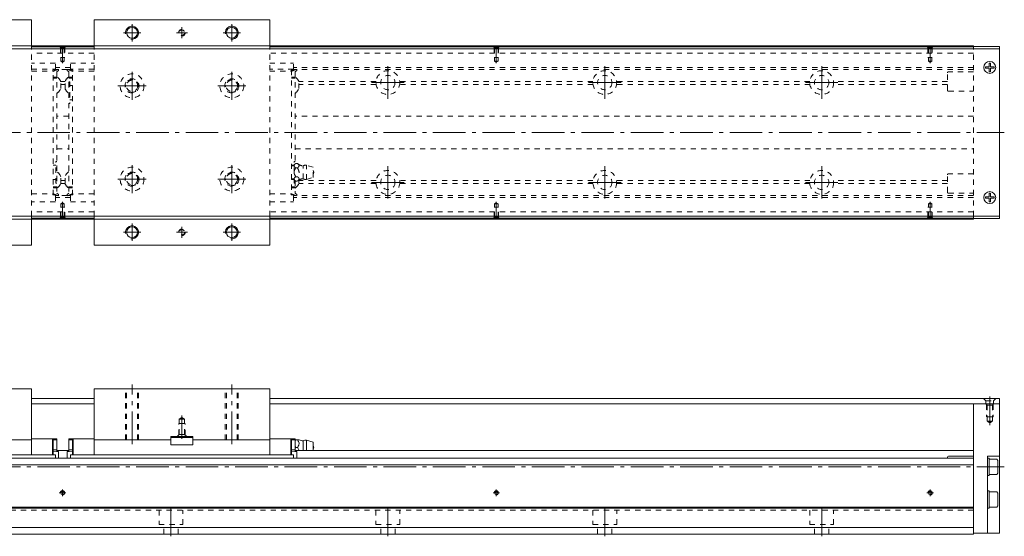
# Model space of a CAD drawing. Units: inches. Extents: x 196 to 1115, y 123 to 364.
# Drawn here: x 661 to 1115, y 126 to 364 of the extents above; entities that cross this region are included whole.
import ezdxf

# ---------------------------------------------------------------- set-up
doc = ezdxf.new("R2010")
doc.units = ezdxf.units.IN
doc.linetypes.add('CENTER', pattern=[22.8, 15, -3, 1.8, -3])
doc.linetypes.add('DASHED', pattern=[4.8, 2.4, -2.4])
doc.layers.add('Unnamed [1]', color=89, linetype='Continuous', lineweight=0)

msp = doc.modelspace()

# ---------------------------------------------------------------- linework, layer by layer
at = {"layer": 'Unnamed [1]', "color": 1, "linetype": 'Continuous', "lineweight": 0}
for p, q in [((666.65, 364.37), (585.65, 364.37)), ((666.65, 350.87), (666.65, 364.37)), ((695.45, 364.37), (776.45, 364.37)), ((695.45, 350.87), (695.45, 364.37)), ((776.45, 350.87), (776.45, 364.37)), ((585.65, 352.37), (666.65, 352.37)), ((776.45, 352.37), (695.45, 352.37)), ((666.65, 260.37), (666.65, 273.87)), ((695.45, 260.37), (695.45, 273.87)), ((776.45, 260.37), (776.45, 273.87)), ((585.65, 272.37), (666.65, 272.37)), ((776.45, 272.37), (695.45, 272.37)), ((666.65, 260.37), (585.65, 260.37)), ((695.45, 260.37), (776.45, 260.37)), ((666.65, 194.22), (585.65, 194.22)), ((666.65, 170.72), (666.65, 194.22)), ((695.45, 194.22), (776.45, 194.22)), ((695.45, 170.72), (695.45, 194.22)), ((776.45, 170.72), (776.45, 194.22)), ((666.65, 170.72), (631.25, 170.72)), ((695.45, 170.72), (730.85, 170.72)), ((730.85, 172.22), (741.05, 172.22)), ((730.85, 172.22), (730.85, 170.72)), ((741.05, 172.22), (741.05, 170.72)), ((741.05, 170.72), (776.45, 170.72))]:
    msp.add_line(p, q, dxfattribs=at)
at = {"layer": 'Unnamed [1]', "color": 252, "linetype": 'CENTER', "lineweight": 0}
for p, q in [((712.95, 362.37), (712.95, 354.37)), ((735.95, 360.87), (735.95, 355.87)), ((758.95, 362.37), (758.95, 354.37)), ((716.95, 358.37), (708.95, 358.37)), ((738.45, 358.37), (733.45, 358.37)), ((762.95, 358.37), (754.95, 358.37)), ((680.9, 352.38), (680.9, 344.31)), ((880.9, 352.38), (880.9, 344.31)), ((1080.9, 352.38), (1080.9, 344.31)), ((830.9, 327.87), (830.9, 342.87)), ((930.9, 327.87), (930.9, 342.87)), ((1030.9, 327.87), (1030.9, 342.87)), ((712.95, 340.37), (712.95, 327.37)), ((758.95, 340.37), (758.95, 327.37)), ((719.45, 333.87), (706.45, 333.87)), ((765.45, 333.87), (752.45, 333.87)), ((823.4, 335.37), (838.4, 335.37)), ((923.4, 335.37), (938.4, 335.37)), ((1023.4, 335.37), (1038.4, 335.37)), ((372.9, 312.37), (1115.1, 312.37)), ((712.95, 297.37), (712.95, 284.37)), ((758.95, 297.37), (758.95, 284.37)), ((830.9, 281.87), (830.9, 296.87)), ((930.9, 281.87), (930.9, 296.87)), ((1030.9, 281.87), (1030.9, 296.87)), ((719.45, 290.87), (706.45, 290.87)), ((765.45, 290.87), (752.45, 290.87)), ((823.4, 289.37), (838.4, 289.37)), ((923.4, 289.37), (938.4, 289.37)), ((1023.4, 289.37), (1038.4, 289.37)), ((680.9, 272.36), (680.9, 280.43)), ((880.9, 272.36), (880.9, 280.43)), ((1080.9, 272.36), (1080.9, 280.43)), ((712.95, 270.37), (712.95, 262.37)), ((735.95, 268.87), (735.95, 263.87)), ((758.95, 270.37), (758.95, 262.37)), ((716.95, 266.37), (708.95, 266.37)), ((738.45, 266.37), (733.45, 266.37)), ((762.95, 266.37), (754.95, 266.37)), ((712.95, 168.72), (712.95, 196.22)), ((758.95, 168.72), (758.95, 196.22)), ((1108.4, 177.5), (1108.4, 190.72)), ((735.95, 171.22), (735.95, 181.94)), ((372.9, 158.22), (1115.1, 158.22)), ((679.4, 146.22), (682.4, 146.22)), ((680.9, 144.72), (680.9, 147.72)), ((879.4, 146.22), (882.4, 146.22)), ((880.9, 144.72), (880.9, 147.72)), ((1079.4, 146.22), (1082.4, 146.22)), ((1080.9, 144.72), (1080.9, 147.72)), ((730.9, 126.22), (730.9, 139.22)), ((830.9, 126.22), (830.9, 139.22)), ((930.9, 126.22), (930.9, 139.22)), ((1030.9, 126.22), (1030.9, 139.22))]:
    msp.add_line(p, q, dxfattribs=at)
at = {"layer": 'Unnamed [1]', "color": 2, "linetype": 'Continuous', "lineweight": 0}
for p, q in [((451.9, 350.87), (1112.9, 350.87)), ((1112.9, 273.87), (1112.9, 350.87)), ((451.9, 273.87), (1112.9, 273.87)), ((695.45, 189.72), (666.65, 189.72)), ((666.65, 187.22), (695.45, 187.22)), ((776.45, 189.72), (1112.9, 189.72)), ((776.45, 187.22), (1112.9, 187.22)), ((1112.9, 189.72), (1112.9, 187.22))]:
    msp.add_line(p, q, dxfattribs=at)
at = {"layer": 'Unnamed [1]', "color": 4, "linetype": 'Continuous', "lineweight": 0}
for p, q in [((695.45, 352.37), (666.65, 352.37)), ((695.45, 351.87), (666.65, 351.87)), ((1100.9, 352.37), (776.45, 352.37)), ((1100.9, 351.87), (776.45, 351.87)), ((1100.9, 350.87), (1100.9, 352.37)), ((1112.9, 352.07), (1100.9, 352.07)), ((1112.9, 350.87), (1112.9, 352.07)), ((695.45, 272.87), (666.65, 272.87)), ((1100.9, 272.87), (776.45, 272.87)), ((1100.9, 272.37), (1100.9, 273.87)), ((1112.9, 272.67), (1100.9, 272.67)), ((1112.9, 272.67), (1112.9, 273.87)), ((695.45, 272.37), (666.65, 272.37)), ((1100.9, 272.37), (776.45, 272.37)), ((1100.9, 127.22), (1100.9, 187.22)), ((1112.9, 187.22), (1112.9, 187.22)), ((1112.9, 187.22), (1112.9, 127.72)), ((666.65, 171.22), (676.35, 171.22)), ((666.65, 163.77), (666.65, 170.72)), ((676.35, 171.22), (676.35, 163.77)), ((676.65, 170.92), (676.35, 171.22)), ((676.65, 163.77), (676.65, 171.22)), ((676.65, 171.22), (678.35, 171.22)), ((676.65, 170.72), (678.35, 170.72)), ((678.35, 171.22), (678.35, 165.41)), ((683.75, 171.22), (683.75, 165.41)), ((685.45, 171.22), (683.75, 171.22)), ((685.45, 170.72), (683.75, 170.72)), ((685.45, 163.77), (685.45, 171.22)), ((685.45, 170.92), (685.75, 171.22)), ((695.45, 171.22), (685.75, 171.22)), ((685.75, 171.22), (685.75, 163.77)), ((695.45, 163.77), (695.45, 170.72)), ((741.05, 171.72), (730.85, 171.72)), ((730.85, 170.72), (730.85, 168.42)), ((730.85, 168.42), (741.05, 168.42)), ((741.05, 170.72), (741.05, 168.42)), ((776.45, 171.22), (786.15, 171.22)), ((776.45, 170.72), (776.45, 163.77)), ((786.15, 171.22), (786.15, 163.77)), ((786.45, 170.92), (786.15, 171.22)), ((788.15, 171.22), (786.45, 171.22)), ((786.45, 171.22), (786.45, 163.77)), ((786.45, 170.72), (788.15, 170.72)), ((788.15, 171.22), (788.15, 165.41)), ((789.2, 170.72), (788.4, 170.72)), ((791.85, 165.72), (791.85, 170.22)), ((793.35, 170.52), (796.45, 169.57)), ((793.35, 165.72), (793.35, 170.52)), ((796.45, 165.72), (796.45, 169.57)), ((677.6, 163.77), (574.7, 163.77)), ((676.65, 166.02), (678.35, 166.02)), ((679.05, 165.12), (676.65, 165.36)), ((677.6, 163.77), (677.6, 162.22)), ((683.75, 165.72), (678.35, 165.72)), ((678.35, 165.41), (679.05, 165.24)), ((679.05, 165.24), (679.05, 162.22)), ((683.75, 165.41), (683.05, 165.24)), ((683.05, 165.12), (685.45, 165.36)), ((683.05, 165.24), (683.05, 162.22)), ((685.45, 166.02), (683.75, 166.02)), ((684.5, 163.77), (684.5, 162.22)), ((684.5, 163.77), (787.4, 163.77)), ((788.15, 166.02), (786.45, 166.02)), ((786.45, 165.36), (788.85, 165.12)), ((787.4, 163.77), (787.4, 162.22)), ((1100.9, 165.72), (788.15, 165.72)), ((788.85, 165.24), (788.15, 165.41)), ((789.2, 167.22), (788.4, 167.22)), ((788.85, 165.24), (788.85, 162.22)), ((1100.9, 162.22), (460.9, 162.22)), ((1100.9, 159.22), (460.9, 159.22)), ((1088.9, 162.72), (1088.9, 162.22)), ((1100.9, 163.22), (1089.4, 163.22)), ((1107.4, 127.72), (1107.4, 163.22)), ((1107.4, 163.22), (1112.9, 163.22)), ((1108.1, 162.22), (1107.4, 162.22)), ((1108.1, 162.22), (1108.1, 154.22)), ((1108.1, 161.72), (1108.1, 154.72)), ((1111.7, 161.72), (1108.1, 161.72)), ((1112.1, 161.15), (1111.7, 161.72)), ((1112.1, 155.28), (1112.1, 161.15)), ((1108.1, 154.72), (1111.7, 154.72)), ((1111.7, 154.72), (1112.1, 155.28)), ((1107.4, 154.22), (1108.1, 154.22)), ((1108.1, 147.22), (1107.4, 147.22)), ((1108.1, 147.22), (1108.1, 139.22)), ((1111.7, 146.72), (1108.1, 146.72)), ((1108.1, 146.72), (1108.1, 139.72)), ((1112.1, 146.15), (1111.7, 146.72)), ((1112.1, 146.15), (1112.1, 146.15)), ((1112.1, 146.15), (1112.1, 140.28)), ((1100.9, 139.67), (460.9, 139.67)), ((1100.9, 139.22), (460.9, 139.22)), ((1107.4, 139.22), (1108.1, 139.22)), ((1108.1, 139.72), (1111.7, 139.72)), ((1111.7, 139.72), (1112.1, 140.28)), ((1100.9, 130.22), (460.9, 130.22)), ((1100.9, 127.22), (460.9, 127.22)), ((1112.9, 127.72), (1100.9, 127.72))]:
    msp.add_line(p, q, dxfattribs=at)
at = {"layer": 'Unnamed [1]', "color": 1, "linetype": 'DASHED', "lineweight": 0}
for p, q in [((666.65, 273.87), (666.65, 350.87)), ((695.45, 273.87), (695.45, 350.87)), ((776.45, 273.87), (776.45, 350.87))]:
    msp.add_line(p, q, dxfattribs=at)
at = {"layer": 'Unnamed [1]', "color": 252, "linetype": 'DASHED', "lineweight": 0}
for p, q in [((679.6, 351.87), (680.1, 351.37)), ((679.9, 351.57), (679.9, 346.87)), ((680.1, 351.37), (680.1, 345.27)), ((681.7, 351.37), (680.1, 351.37)), ((682.2, 351.87), (681.7, 351.37)), ((681.7, 351.37), (681.7, 345.27)), ((681.9, 351.57), (681.9, 346.87)), ((879.6, 351.87), (880.1, 351.37)), ((879.9, 351.57), (879.9, 346.87)), ((880.1, 351.37), (880.1, 345.27)), ((881.7, 351.37), (880.1, 351.37)), ((882.2, 351.87), (881.7, 351.37)), ((881.7, 351.37), (881.7, 345.27)), ((881.9, 351.57), (881.9, 346.87)), ((1079.6, 351.87), (1080.1, 351.37)), ((1079.9, 351.57), (1079.9, 346.87)), ((1080.1, 351.37), (1080.1, 345.27)), ((1081.7, 351.37), (1080.1, 351.37)), ((1082.2, 351.87), (1081.7, 351.37)), ((1081.7, 351.37), (1081.7, 345.27)), ((1081.9, 351.57), (1081.9, 346.87)), ((1100.9, 273.87), (1100.9, 350.87)), ((695.45, 348.92), (666.65, 348.92)), ((679.9, 346.87), (681.9, 346.87)), ((680.1, 345.27), (681.7, 345.27)), ((680.1, 345.27), (680.9, 344.81)), ((681.7, 345.27), (680.9, 344.81)), ((1100.9, 348.92), (776.45, 348.92)), ((879.9, 346.87), (881.9, 346.87)), ((880.1, 345.27), (881.7, 345.27)), ((880.1, 345.27), (880.9, 344.81)), ((881.7, 345.27), (880.9, 344.81)), ((1079.9, 346.87), (1081.9, 346.87)), ((1080.1, 345.27), (1080.9, 344.81)), ((1080.1, 345.27), (1081.7, 345.27)), ((1081.7, 345.27), (1080.9, 344.81)), ((677.6, 344.37), (666.65, 344.37)), ((666.65, 341.57), (677.6, 341.57)), ((666.65, 340.57), (676.65, 340.57)), ((676.45, 340.57), (676.45, 340.87)), ((676.65, 340.52), (679.05, 341.52)), ((676.65, 283.59), (676.65, 341.15)), ((676.75, 341.17), (677.3, 341.17)), ((678.69, 341.37), (677.59, 341.37)), ((677.6, 341.47), (677.6, 344.37)), ((684.5, 342.37), (677.6, 342.37)), ((679.05, 341.02), (678.35, 340.32)), ((679.05, 341.52), (679.05, 341.02)), ((683.05, 341.37), (679.05, 341.37)), ((683.05, 341.52), (683.05, 341.02)), ((685.45, 340.52), (683.05, 341.52)), ((683.05, 341.02), (683.75, 340.32)), ((683.41, 341.37), (684.51, 341.37)), ((684.5, 341.47), (684.5, 344.37)), ((684.5, 344.37), (695.45, 344.37)), ((695.45, 341.57), (684.5, 341.57)), ((685.35, 341.17), (684.8, 341.17)), ((685.45, 283.59), (685.45, 341.15)), ((695.45, 340.57), (685.45, 340.57)), ((685.65, 340.57), (685.65, 340.87)), ((776.45, 344.37), (787.4, 344.37)), ((787.4, 341.57), (776.45, 341.57)), ((776.45, 340.57), (786.45, 340.57)), ((786.25, 340.57), (786.25, 340.87)), ((786.45, 340.52), (788.85, 341.52)), ((786.45, 341.17), (786.45, 283.59)), ((786.55, 341.17), (787.1, 341.17)), ((787.38, 341.37), (788.49, 341.37)), ((787.4, 341.47), (787.4, 344.37)), ((1100.9, 342.37), (787.4, 342.37)), ((788.85, 341.02), (788.15, 340.32)), ((788.85, 341.52), (788.85, 341.02)), ((1100.9, 341.37), (788.85, 341.37)), ((676.65, 337.87), (678.35, 337.87)), ((678.35, 337.37), (676.65, 337.37)), ((678.35, 340.32), (678.35, 284.42)), ((682.09, 335.95), (680, 335.95)), ((683.75, 340.32), (683.75, 284.42)), ((685.45, 337.87), (683.75, 337.87)), ((683.75, 337.37), (685.45, 337.37)), ((786.45, 337.87), (788.15, 337.87)), ((788.15, 337.37), (786.45, 337.37)), ((788.15, 340.32), (788.15, 297.85)), ((825.43, 335.95), (789.85, 335.95)), ((925.43, 335.95), (836.37, 335.95)), ((1025.43, 335.95), (936.37, 335.95)), ((1088.9, 335.95), (1036.37, 335.95)), ((1088.9, 331.87), (1088.9, 339.87)), ((1100.9, 340.37), (1089.4, 340.37)), ((680.05, 332.59), (680.05, 335.84)), ((682.05, 334.54), (680.05, 334.54)), ((682.05, 332.59), (682.05, 335.84)), ((684.25, 335.77), (683.75, 335.77)), ((684.25, 335.77), (684.25, 325.67)), ((684.25, 333.97), (685.45, 333.97)), ((789.85, 332.59), (789.85, 335.84)), ((825.46, 334.54), (789.85, 334.54)), ((925.46, 334.54), (836.34, 334.54)), ((1025.46, 334.54), (936.34, 334.54)), ((1088.9, 334.54), (1036.34, 334.54)), ((684.25, 327.47), (685.45, 327.47)), ((1089.4, 331.37), (1100.9, 331.37)), ((684.25, 325.67), (683.75, 325.67)), ((683.75, 319.87), (678.35, 319.87)), ((1100.9, 319.87), (788.15, 319.87)), ((678.35, 304.87), (683.75, 304.87)), ((788.15, 304.87), (1100.9, 304.87)), ((677.85, 297.27), (676.65, 297.27)), ((677.85, 299.07), (678.35, 299.07)), ((677.85, 288.97), (677.85, 299.07)), ((787.65, 297.27), (786.45, 297.27)), ((787.65, 297.02), (786.45, 297.02)), ((787.65, 299.07), (788.15, 299.07)), ((787.65, 288.97), (787.65, 299.07)), ((789.2, 298.06), (788.4, 298.06)), ((789.2, 296.04), (788.4, 296.04)), ((791.85, 291.02), (791.85, 297.02)), ((793.35, 290.72), (793.35, 297.32)), ((796.45, 296.37), (793.35, 297.32)), ((796.45, 291.67), (796.45, 296.37)), ((677.85, 290.77), (676.65, 290.77)), ((680.05, 288.89), (680.05, 292.14)), ((682.05, 288.89), (682.05, 292.14)), ((786.45, 291.02), (787.65, 291.02)), ((787.65, 290.77), (786.45, 290.77)), ((789.2, 292), (788.4, 292)), ((793.35, 290.72), (796.45, 291.67)), ((1088.9, 284.87), (1088.9, 292.87)), ((1100.9, 293.37), (1089.4, 293.37)), ((676.65, 287.37), (678.35, 287.37)), ((678.35, 286.87), (676.65, 286.87)), ((677.85, 288.97), (678.35, 288.97)), ((682.09, 288.78), (680, 288.78)), ((682.05, 290.2), (680.05, 290.2)), ((685.45, 287.37), (683.75, 287.37)), ((683.75, 286.87), (685.45, 286.87)), ((786.45, 287.37), (788.15, 287.37)), ((788.15, 286.87), (786.45, 286.87)), ((787.65, 288.97), (788.15, 288.97)), ((788.15, 290.19), (788.15, 284.42)), ((789.2, 289.98), (788.4, 289.98)), ((825.43, 288.78), (789.8, 288.78)), ((789.85, 288.89), (789.85, 290.46)), ((825.46, 290.2), (789.85, 290.2)), ((925.46, 290.2), (836.34, 290.2)), ((925.43, 288.78), (836.37, 288.78)), ((1025.46, 290.2), (936.34, 290.2)), ((1025.43, 288.78), (936.37, 288.78)), ((1088.9, 290.2), (1036.34, 290.2)), ((1088.9, 288.78), (1036.37, 288.78)), ((666.65, 284.17), (676.65, 284.17)), ((676.45, 284.17), (676.45, 283.87)), ((679.05, 283.22), (676.65, 284.22)), ((676.75, 283.57), (677.3, 283.57)), ((678.69, 283.37), (677.59, 283.37)), ((677.6, 283.27), (677.6, 280.37)), ((684.5, 282.37), (677.6, 282.37)), ((678.35, 284.42), (679.05, 283.72)), ((679.05, 283.72), (679.05, 283.22)), ((683.05, 283.37), (679.05, 283.37)), ((683.75, 284.42), (683.05, 283.72)), ((683.05, 283.22), (685.45, 284.22)), ((683.05, 283.72), (683.05, 283.22)), ((683.41, 283.37), (684.51, 283.37)), ((684.5, 283.27), (684.5, 280.37)), ((685.35, 283.57), (684.8, 283.57)), ((695.45, 284.17), (685.45, 284.17)), ((685.65, 284.17), (685.65, 283.87)), ((776.45, 284.17), (786.45, 284.17)), ((786.25, 284.17), (786.25, 283.87)), ((788.85, 283.22), (786.45, 284.22)), ((786.55, 283.57), (787.1, 283.57)), ((787.38, 283.37), (788.49, 283.37)), ((787.4, 283.27), (787.4, 280.37)), ((1100.9, 282.37), (787.4, 282.37)), ((788.15, 284.42), (788.85, 283.72)), ((788.85, 283.72), (788.85, 283.22)), ((1100.9, 283.37), (788.85, 283.37)), ((1089.4, 284.37), (1100.9, 284.37)), ((677.6, 280.37), (666.65, 280.37)), ((679.9, 273.17), (679.9, 277.87)), ((679.9, 277.87), (681.9, 277.87)), ((680.1, 279.47), (680.9, 279.93)), ((680.1, 273.37), (680.1, 279.47)), ((680.1, 279.47), (681.7, 279.47)), ((681.7, 279.47), (680.9, 279.93)), ((681.7, 273.37), (681.7, 279.47)), ((681.9, 273.17), (681.9, 277.87)), ((684.5, 280.37), (695.45, 280.37)), ((776.45, 280.37), (787.4, 280.37)), ((879.9, 273.17), (879.9, 277.87)), ((879.9, 277.87), (881.9, 277.87)), ((880.1, 279.47), (880.9, 279.93)), ((880.1, 273.37), (880.1, 279.47)), ((880.1, 279.47), (881.7, 279.47)), ((881.7, 279.47), (880.9, 279.93)), ((881.7, 273.37), (881.7, 279.47)), ((881.9, 273.17), (881.9, 277.87)), ((1079.9, 273.17), (1079.9, 277.87)), ((1079.9, 277.87), (1081.9, 277.87)), ((1080.1, 279.47), (1080.9, 279.93)), ((1080.1, 273.37), (1080.1, 279.47)), ((1080.1, 279.47), (1081.7, 279.47)), ((1081.7, 279.47), (1080.9, 279.93)), ((1081.7, 273.37), (1081.7, 279.47)), ((1081.9, 273.17), (1081.9, 277.87)), ((695.45, 275.82), (666.65, 275.82)), ((679.6, 272.87), (680.1, 273.37)), ((681.7, 273.37), (680.1, 273.37)), ((682.2, 272.87), (681.7, 273.37)), ((1100.9, 275.82), (776.45, 275.82)), ((879.6, 272.87), (880.1, 273.37)), ((881.7, 273.37), (880.1, 273.37)), ((882.2, 272.87), (881.7, 273.37)), ((1079.6, 272.87), (1080.1, 273.37)), ((1081.7, 273.37), (1080.1, 273.37)), ((1082.2, 272.87), (1081.7, 273.37)), ((709.95, 170.72), (709.95, 194.22)), ((710.45, 170.72), (710.45, 194.22)), ((715.45, 170.72), (715.45, 194.22)), ((715.95, 170.72), (715.95, 194.22)), ((755.95, 170.72), (755.95, 194.22)), ((756.45, 170.72), (756.45, 194.22)), ((761.45, 170.72), (761.45, 194.22)), ((761.95, 170.72), (761.95, 194.22)), ((1105.55, 189.72), (1106.65, 188.62)), ((1106.65, 187.22), (1106.65, 188.62)), ((1106.65, 188.62), (1110.15, 188.62)), ((1107.15, 186.72), (1106.65, 187.22)), ((1106.9, 186.97), (1106.9, 181.22)), ((1107.15, 186.72), (1107.15, 179.22)), ((1109.65, 186.72), (1107.15, 186.72)), ((1109.65, 186.72), (1110.15, 187.22)), ((1109.65, 186.72), (1109.65, 179.22)), ((1109.9, 186.97), (1109.9, 181.22)), ((1111.25, 189.72), (1110.15, 188.62)), ((1110.15, 187.22), (1110.15, 188.62)), ((734.45, 172.97), (734.45, 178.22)), ((734.45, 178.22), (737.45, 178.22)), ((734.7, 180.22), (735.95, 180.94)), ((734.7, 173.22), (734.7, 180.22)), ((734.7, 180.22), (737.2, 180.22)), ((737.2, 180.22), (735.95, 180.94)), ((737.2, 173.22), (737.2, 180.22)), ((737.45, 172.97), (737.45, 178.22)), ((1109.9, 181.22), (1106.9, 181.22)), ((1107.15, 179.22), (1108.4, 178.5)), ((1109.65, 179.22), (1107.15, 179.22)), ((1109.65, 179.22), (1108.4, 178.5)), ((734.7, 173.22), (733.7, 172.22)), ((737.2, 173.22), (734.7, 173.22)), ((737.2, 173.22), (738.2, 172.22)), ((1100.9, 138.22), (460.9, 138.22)), ((725.4, 138.22), (725.4, 131.72)), ((736.4, 131.72), (736.4, 138.22)), ((825.4, 138.22), (825.4, 131.72)), ((836.4, 131.72), (836.4, 138.22)), ((925.4, 138.22), (925.4, 131.72)), ((936.4, 131.72), (936.4, 138.22)), ((1025.4, 138.22), (1025.4, 131.72)), ((1036.4, 131.72), (1036.4, 138.22)), ((725.4, 131.72), (736.4, 131.72)), ((727.6, 127.22), (727.6, 131.72)), ((734.2, 127.22), (734.2, 131.72)), ((825.4, 131.72), (836.4, 131.72)), ((827.6, 127.22), (827.6, 131.72)), ((834.2, 127.22), (834.2, 131.72)), ((925.4, 131.72), (936.4, 131.72)), ((927.6, 127.22), (927.6, 131.72)), ((934.2, 127.22), (934.2, 131.72)), ((1025.4, 131.72), (1036.4, 131.72)), ((1027.6, 127.22), (1027.6, 131.72)), ((1034.2, 127.22), (1034.2, 131.72))]:
    msp.add_line(p, q, dxfattribs=at)
at = {"layer": 'Unnamed [1]', "color": 252, "linetype": 'Continuous', "lineweight": 0}
for p, q in [((1106.4, 342.07), (1106.4, 342.67)), ((1108.1, 342.67), (1106.4, 342.67)), ((1108.1, 342.07), (1106.4, 342.07)), ((1108.7, 344.37), (1108.1, 344.37)), ((1108.1, 342.67), (1108.1, 344.37)), ((1108.1, 340.37), (1108.1, 342.07)), ((1108.7, 342.67), (1108.7, 344.37)), ((1110.4, 342.67), (1108.7, 342.67)), ((1110.4, 342.07), (1108.7, 342.07)), ((1108.7, 340.37), (1108.7, 342.07)), ((1110.4, 342.07), (1110.4, 342.67)), ((1108.7, 340.37), (1108.1, 340.37)), ((1106.4, 282.07), (1106.4, 282.67)), ((1108.1, 282.67), (1106.4, 282.67)), ((1108.1, 282.07), (1106.4, 282.07)), ((1108.7, 284.37), (1108.1, 284.37)), ((1108.1, 282.67), (1108.1, 284.37)), ((1108.1, 280.37), (1108.1, 282.07)), ((1108.7, 282.67), (1108.7, 284.37)), ((1110.4, 282.67), (1108.7, 282.67)), ((1110.4, 282.07), (1108.7, 282.07)), ((1108.7, 280.37), (1108.7, 282.07)), ((1110.4, 282.07), (1110.4, 282.67)), ((1108.7, 280.37), (1108.1, 280.37))]:
    msp.add_line(p, q, dxfattribs=at)
at = {"layer": 'Unnamed [1]', "color": 1, "linetype": 'Continuous', "lineweight": 0}
for centre in [(712.95, 358.37), (758.95, 358.37), (712.95, 266.37), (758.95, 266.37)]:
    msp.add_circle(centre, 2.5, dxfattribs=at)
at = {"layer": 'Unnamed [1]', "color": 1, "linetype": 'DASHED', "lineweight": 0}
for centre, radius in [((735.95, 358.37), 1.25), ((712.95, 333.87), 5.5), ((712.95, 333.87), 3.25), ((758.95, 333.87), 5.5), ((758.95, 333.87), 3.25), ((712.95, 290.87), 5.5), ((758.95, 290.87), 5.5), ((712.95, 290.87), 3.25), ((758.95, 290.87), 3.25), ((735.95, 266.37), 1.25)]:
    msp.add_circle(centre, radius, dxfattribs=at)
at = {"layer": 'Unnamed [1]', "color": 2, "linetype": 'Continuous', "lineweight": 0}
for centre in [(1108.4, 342.37), (1108.4, 282.37)]:
    msp.add_circle(centre, 2.75, dxfattribs=at)
at = {"layer": 'Unnamed [1]', "color": 252, "linetype": 'DASHED', "lineweight": 0}
for centre, radius in [((830.9, 335.37), 5.5), ((930.9, 335.37), 5.5), ((1030.9, 335.37), 5.5), ((830.9, 335.37), 3.3), ((930.9, 335.37), 3.3), ((1030.9, 335.37), 3.3), ((830.9, 289.37), 5.5), ((830.9, 289.37), 3.3), ((930.9, 289.37), 5.5), ((930.9, 289.37), 3.3), ((1030.9, 289.37), 5.5), ((1030.9, 289.37), 3.3)]:
    msp.add_circle(centre, radius, dxfattribs=at)
at = {"layer": 'Unnamed [1]', "color": 4, "linetype": 'DASHED', "lineweight": 0}
for centre in [(712.95, 333.87), (758.95, 333.87), (712.95, 290.87), (758.95, 290.87)]:
    msp.add_circle(centre, 2.6, dxfattribs=at)
at = {"layer": 'Unnamed [1]', "color": 4, "linetype": 'Continuous', "lineweight": 0}
for centre in [(680.9, 146.22), (880.9, 146.22), (1080.9, 146.22)]:
    msp.add_circle(centre, 0.8, dxfattribs=at)
at = {"layer": 'Unnamed [1]', "color": 252, "linetype": 'Continuous', "lineweight": 0}
for centre, radius in [((712.95, 358.37), 3), ((758.95, 358.37), 3), ((712.95, 266.37), 3), ((758.95, 266.37), 3), ((680.9, 146.22), 1), ((880.9, 146.22), 1), ((1080.9, 146.22), 1)]:
    msp.add_arc(centre, radius, 260, 190, dxfattribs=at)
at = {"layer": 'Unnamed [1]', "color": 252, "linetype": 'DASHED', "lineweight": 0}
for centre, radius, start, end in [((735.95, 358.37), 1.5, 260, 190), ((676.75, 340.87), 0.3, 90, 180), ((677.3, 341.47), 0.3, 270, 0), ((684.8, 341.47), 0.3, 180, 270), ((685.35, 340.87), 0.3, 0, 90), ((786.55, 340.87), 0.3, 90, 180), ((787.1, 341.47), 0.3, 270, 0), ((675.9, 334.22), 4.46, 21.3762, 57.2597), ((686.2, 334.22), 4.46, 122.7403, 158.6238), ((712.95, 333.87), 3, 260, 190), ((758.95, 333.87), 3, 260, 190), ((785.7, 334.22), 4.46, 21.3762, 57.2597), ((1089.4, 339.87), 0.5, 90, 180), ((675.9, 334.22), 4.46, 302.7403, 338.6238), ((686.2, 334.22), 4.46, 201.3762, 237.2597), ((785.7, 334.22), 4.46, 302.7403, 338.6238), ((1089.4, 331.87), 0.5, 180, 270), ((785.72, 300.99), 3.97, 299.1071, 312.5339), ((791.88, 300.99), 3.97, 227.3984, 269.5922), ((793.06, 294.89), 2.44, 83.0664, 119.5535), ((675.9, 290.52), 4.46, 21.3762, 57.2597), ((686.2, 290.52), 4.46, 122.7403, 158.6238), ((712.95, 290.87), 3, 260, 190), ((758.95, 290.87), 3, 260, 190), ((791.88, 287.05), 3.97, 90.4078, 132.5498), ((793.06, 293.14), 2.44, 240.4465, 276.9336), ((795.2, 294.02), 1.5, 326.4427, 33.5573), ((1089.4, 292.87), 0.5, 90, 180), ((675.9, 290.52), 4.46, 302.7403, 338.6238), ((686.2, 290.52), 4.46, 201.3762, 237.2597), ((785.72, 287.05), 3.97, 47.3984, 60.8929), ((785.7, 290.52), 4.46, 302.7403, 338.6238), ((676.75, 283.87), 0.3, 180, 270), ((677.3, 283.27), 0.3, 0, 90), ((684.8, 283.27), 0.3, 90, 180), ((685.35, 283.87), 0.3, 270, 0), ((786.55, 283.87), 0.3, 180, 270), ((787.1, 283.27), 0.3, 0, 90), ((1089.4, 284.87), 0.5, 180, 270), ((735.95, 266.37), 1.5, 260, 190)]:
    msp.add_arc(centre, radius, start, end, dxfattribs=at)
at = {"layer": 'Unnamed [1]', "color": 4, "linetype": 'Continuous', "lineweight": 0}
for centre, radius, start, end in [((791.88, 174.19), 3.97, 240.9643, 269.5922), ((793.06, 168.09), 2.44, 83.0664, 119.5535), ((795.2, 167.22), 1.5, 326.4427, 33.5573), ((1089.4, 162.72), 0.5, 90, 180)]:
    msp.add_arc(centre, radius, start, end, dxfattribs=at)
at = {"layer": 'Unnamed [1]', "color": 252, "linetype": 'DASHED', "lineweight": 0}
for points, knots in [([(787.65, 297.09), (787.66, 297.19), (787.7, 297.29), (787.9, 297.62), (788.16, 297.84), (788.4, 298.06)], [0, 0, 0, 0, 0.282987, 0.282987, 1, 1, 1, 1]), ([(788.4, 296.04), (788.19, 296.23), (787.98, 296.42), (787.73, 296.74), (787.67, 296.87), (787.65, 297), (787.65, 297.01), (787.65, 297.01)], [0, 0, 0, 0, 0.61714, 0.61714, 0.986822, 0.986822, 1, 1, 1, 1]), ([(787.65, 294.1), (787.66, 294.3), (787.7, 294.49), (787.9, 295.16), (788.16, 295.6), (788.4, 296.04)], [0, 0, 0, 0, 0.282987, 0.282987, 1, 1, 1, 1]), ([(789.2, 298.06), (789.41, 297.87), (789.62, 297.68), (789.87, 297.36), (789.93, 297.23), (789.96, 296.97), (789.92, 296.84), (789.69, 296.48), (789.44, 296.26), (789.2, 296.04)], [0, 0, 0, 0, 0.296601, 0.296601, 0.474271, 0.474271, 0.654149, 0.654149, 1, 1, 1, 1]), ([(789.2, 296.04), (789.55, 295.39), (789.96, 294.7), (789.94, 293.26), (789.54, 292.63), (789.2, 292)], [0, 0, 0, 0, 0.5, 0.5, 1, 1, 1, 1]), ([(788.4, 292), (788.19, 292.38), (787.98, 292.76), (787.73, 293.4), (787.67, 293.65), (787.65, 293.92), (787.65, 293.93), (787.65, 293.94)], [0, 0, 0, 0, 0.61714, 0.61714, 0.986822, 0.986822, 1, 1, 1, 1]), ([(787.65, 291.03), (787.66, 291.2), (787.78, 291.37), (788.06, 291.69), (788.23, 291.84), (788.4, 292)], [0, 0, 0, 0, 0.5, 0.5, 1, 1, 1, 1]), ([(788.4, 289.98), (788.23, 290.13), (788.06, 290.28), (787.78, 290.6), (787.66, 290.77), (787.65, 290.95)], [0, 0, 0, 0, 0.5, 0.5, 1, 1, 1, 1]), ([(789.2, 292), (789.41, 291.81), (789.62, 291.62), (789.87, 291.3), (789.93, 291.17), (789.96, 290.91), (789.92, 290.78), (789.69, 290.42), (789.44, 290.2), (789.2, 289.98)], [0, 0, 0, 0, 0.296601, 0.296601, 0.474271, 0.474271, 0.654149, 0.654149, 1, 1, 1, 1])]:
    msp.add_open_spline(points, degree=3, knots=knots, dxfattribs=at)
at = {"layer": 'Unnamed [1]', "color": 4, "linetype": 'Continuous', "lineweight": 0}
for points in [[(788.12, 170.72), (788.21, 170.72), (788.31, 170.72), (788.4, 170.72)], [(788.4, 170.72), (788.31, 170.58), (788.22, 170.43), (788.13, 170.29)], [(789.2, 170.72), (789.55, 170.72), (789.96, 170.72), (789.95, 170.72)], [(788.12, 167.66), (788.21, 167.51), (788.31, 167.37), (788.4, 167.22)], [(788.4, 167.22), (788.31, 167.07), (788.21, 166.92), (788.12, 166.78)]]:
    msp.add_open_spline(points, degree=3, dxfattribs=at)
for points, knots in [([(789.2, 167.22), (789.41, 167.55), (789.62, 167.87), (789.87, 168.43), (789.93, 168.65), (789.96, 169.1), (789.92, 169.33), (789.69, 169.96), (789.44, 170.34), (789.2, 170.72)], [0, 0, 0, 0, 0.296601, 0.296601, 0.474271, 0.474271, 0.654149, 0.654149, 1, 1, 1, 1]), ([(789.93, 165.72), (789.91, 165.83), (789.88, 165.94), (789.69, 166.46), (789.44, 166.84), (789.2, 167.22)], [0, 0, 0, 0, 0.200211, 0.200211, 1, 1, 1, 1])]:
    msp.add_open_spline(points, degree=3, knots=knots, dxfattribs=at)

doc.saveas('drawing.dxf')
